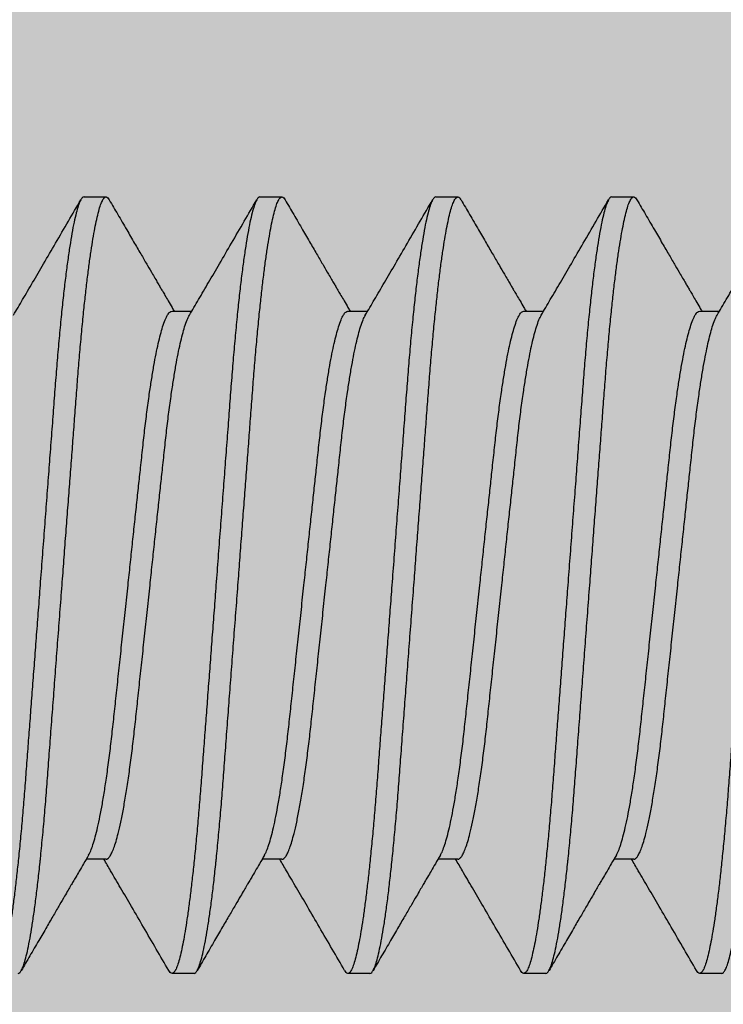
# Model space of a CAD drawing. Units: inches. Extents: x 110 to 640, y 2 to 403.
# Drawn here: x 335 to 336, y 189 to 189 of the extents above; entities that cross this region are included whole.
import ezdxf

# ---------------------------------------------------------------- set-up
doc = ezdxf.new("R2010")
doc.units = ezdxf.units.IN
doc.header["$MEASUREMENT"] = 0
doc.linetypes.add('SLD-Solid', pattern=[0])

# ---------------------------------------------------------------- blocks, each defined once
blk = doc.blocks.new('M24702')
h = blk.add_hatch(color=256)
h.dxf.hatch_style = 1
h.paths.add_polyline_path([(0.93304, 2.11343), (0.93287, 2.3653), (0.44202, 2.36497), (0.44202, 2.11347, -0.849916), (0.37384, 2.10234, 0.322254), (0.34445, 2.12347), (0.31252, 2.12347, 0.414184), (0.12502, 1.93599), (0.12499, 1.58228, 0.414243), (0.15499, 1.55228), (0.27702, 1.55228), (0.29202, 1.53728), (0.30702, 1.55228), (0.34445, 1.55228, 0.322254), (0.37384, 1.57341, -0.80307), (0.4418, 1.56617), (0.4418, 1.55228), (0.50003, 1.55228), (0.87503, 1.55228), (0.93325, 1.55228), (0.93325, 1.56617, -0.80307), (1.00122, 1.57341, 0.322254), (1.03061, 1.55228), (1.06797, 1.55228), (1.08297, 1.53728), (1.09797, 1.55228), (1.22005, 1.55228, 0.414212), (1.25005, 1.58228), (1.25006, 1.93597, 0.414215), (1.06256, 2.12347), (1.03061, 2.12347, 0.322254), (1.00122, 2.10234, -0.849343)])

msp = doc.modelspace()

# ---------------------------------------------------------------- linework, layer by layer
at = {"color": 7, "linetype": 'SLD-Solid', "lineweight": 25}
for p, q in [((335.40094, 189.27561), (335.40485, 189.27561)), ((335.43219, 189.27561), (335.4361, 189.27561)), ((335.46344, 189.27561), (335.46735, 189.27561)), ((335.49469, 189.27561), (335.4986, 189.27561)), ((335.41657, 189.25531), (335.42009, 189.25531)), ((335.44782, 189.25531), (335.45134, 189.25531)), ((335.47907, 189.25531), (335.48259, 189.25531)), ((335.51032, 189.25531), (335.51384, 189.25531)), ((335.40485, 189.15791), (335.40133, 189.15791)), ((335.4361, 189.15791), (335.43258, 189.15791)), ((335.46735, 189.15791), (335.46383, 189.15791)), ((335.4986, 189.15791), (335.49508, 189.15791)), ((335.42048, 189.13761), (335.41657, 189.13761)), ((335.45173, 189.13761), (335.44782, 189.13761)), ((335.48298, 189.13761), (335.47907, 189.13761)), ((335.51423, 189.13761), (335.51032, 189.13761))]:
    msp.add_line(p, q, dxfattribs=at)
for points, knots in [([(335.40094, 189.27561), (335.40084, 189.27558), (335.40062, 189.27551), (335.40028, 189.27496), (335.39992, 189.27408), (335.39955, 189.27281), (335.39917, 189.27117), (335.39879, 189.26919), (335.39842, 189.26693), (335.39805, 189.2644), (335.39768, 189.2616), (335.39732, 189.25853), (335.39696, 189.25516), (335.3966, 189.25151), (335.39625, 189.2476), (335.39592, 189.24354), (335.3956, 189.23931), (335.39527, 189.23489), (335.39492, 189.23037), (335.39458, 189.22575), (335.39422, 189.22109), (335.39386, 189.21632), (335.3935, 189.21149), (335.39314, 189.20676), (335.3928, 189.20218), (335.39246, 189.19777), (335.39214, 189.19342), (335.39181, 189.18915), (335.3915, 189.18498), (335.39119, 189.18094), (335.39089, 189.17692), (335.39059, 189.17294), (335.39029, 189.16898), (335.38997, 189.16517), (335.38964, 189.1615), (335.3893, 189.1581), (335.38897, 189.15499), (335.38865, 189.15218), (335.38831, 189.14957), (335.38798, 189.14719), (335.38764, 189.14505), (335.38731, 189.14317), (335.38697, 189.14151), (335.38663, 189.1401), (335.38628, 189.13897), (335.38595, 189.13818), (335.38562, 189.13771), (335.38531, 189.13756), (335.38503, 189.13768), (335.38484, 189.13801), (335.38476, 189.13814)], [0, 0, 0, 0, 0.02165, 0.043662, 0.065985, 0.088567, 0.111348, 0.134268, 0.155947, 0.177639, 0.199287, 0.220838, 0.242239, 0.264717, 0.286913, 0.308776, 0.330331, 0.352142, 0.374294, 0.395446, 0.416809, 0.438333, 0.459965, 0.481651, 0.501369, 0.521045, 0.54064, 0.560113, 0.579427, 0.598546, 0.617435, 0.63791, 0.658256, 0.678917, 0.699871, 0.721072, 0.740521, 0.760098, 0.779764, 0.799477, 0.819197, 0.838883, 0.858494, 0.879931, 0.901179, 0.922189, 0.942916, 0.963319, 0.984969, 1, 1, 1, 1]), ([(335.38841, 189.2546), (335.38895, 189.25551), (335.39009, 189.25745), (335.39187, 189.2605), (335.39382, 189.26384), (335.39594, 189.26747), (335.39814, 189.27126), (335.39964, 189.27383), (335.40037, 189.2751)], [0, 0, 0, 0, 0.134737, 0.283546, 0.446448, 0.623464, 0.814618, 1, 1, 1, 1]), ([(335.38923, 189.13761), (335.38933, 189.13764), (335.38954, 189.13771), (335.38988, 189.13824), (335.39023, 189.13909), (335.39059, 189.14032), (335.39096, 189.1419), (335.39134, 189.14381), (335.3917, 189.146), (335.39207, 189.14844), (335.39243, 189.15116), (335.39278, 189.15413), (335.39304, 189.15648), (335.3933, 189.15901), (335.39356, 189.16171), (335.39392, 189.16562), (335.39425, 189.16969), (335.39457, 189.17392), (335.3949, 189.17833), (335.39524, 189.18286), (335.39559, 189.18747), (335.39594, 189.19213), (335.3963, 189.1969), (335.39667, 189.20174), (335.39703, 189.20646), (335.39737, 189.21104), (335.3977, 189.21545), (335.39803, 189.2198), (335.39836, 189.22407), (335.39867, 189.22824), (335.39898, 189.23228), (335.39928, 189.2363), (335.39958, 189.24029), (335.39988, 189.24424), (335.4002, 189.24805), (335.40053, 189.25173), (335.40086, 189.25512), (335.4012, 189.25823), (335.40152, 189.26105), (335.40186, 189.26366), (335.40219, 189.26604), (335.40253, 189.26817), (335.40286, 189.27005), (335.4032, 189.27171), (335.40354, 189.27312), (335.40389, 189.27425), (335.40422, 189.27504), (335.40455, 189.27551), (335.40486, 189.27566), (335.40514, 189.27554), (335.40533, 189.27521), (335.40541, 189.27508)], [0, 0, 0, 0, 0.021273, 0.042896, 0.064822, 0.087, 0.109375, 0.131888, 0.153189, 0.174507, 0.195792, 0.216991, 0.238054, 0.242251, 0.26473, 0.286927, 0.30879, 0.330347, 0.352158, 0.374311, 0.395464, 0.416828, 0.438352, 0.459985, 0.481673, 0.501391, 0.521068, 0.540663, 0.560137, 0.579452, 0.598571, 0.617461, 0.637937, 0.658284, 0.678946, 0.6999, 0.721102, 0.740552, 0.76013, 0.779796, 0.79951, 0.819231, 0.838918, 0.85853, 0.879968, 0.901216, 0.922227, 0.942955, 0.963359, 0.98501, 1, 1, 1, 1]), ([(335.40542, 189.27509), (335.40593, 189.27422), (335.40696, 189.27245), (335.40846, 189.26987), (335.40987, 189.26745), (335.41111, 189.26533), (335.41217, 189.2635), (335.41301, 189.26207), (335.41364, 189.26099), (335.4141, 189.2602), (335.41449, 189.25953), (335.41489, 189.25885), (335.41536, 189.25804), (335.41594, 189.25706), (335.41648, 189.25613), (335.41683, 189.25552), (335.41696, 189.25531)], [0, 0, 0, 0, 0.131754, 0.269047, 0.391275, 0.498461, 0.590627, 0.66779, 0.715825, 0.755433, 0.786621, 0.818021, 0.858712, 0.908689, 0.967941, 1, 1, 1, 1]), ([(335.43219, 189.27561), (335.43209, 189.27558), (335.43187, 189.27551), (335.43153, 189.27496), (335.43117, 189.27408), (335.4308, 189.27281), (335.43042, 189.27117), (335.43004, 189.26919), (335.42967, 189.26693), (335.4293, 189.2644), (335.42893, 189.2616), (335.42857, 189.25853), (335.42821, 189.25516), (335.42785, 189.25151), (335.4275, 189.2476), (335.42717, 189.24354), (335.42685, 189.23931), (335.42652, 189.23489), (335.42617, 189.23037), (335.42583, 189.22575), (335.42547, 189.22109), (335.42511, 189.21632), (335.42475, 189.21149), (335.42439, 189.20676), (335.42405, 189.20218), (335.42371, 189.19777), (335.42339, 189.19342), (335.42306, 189.18915), (335.42275, 189.18498), (335.42244, 189.18094), (335.42214, 189.17692), (335.42184, 189.17294), (335.42154, 189.16898), (335.42122, 189.16517), (335.42089, 189.1615), (335.42055, 189.1581), (335.42022, 189.15499), (335.4199, 189.15218), (335.41956, 189.14957), (335.41923, 189.14719), (335.41889, 189.14505), (335.41856, 189.14317), (335.41822, 189.14151), (335.41788, 189.1401), (335.41753, 189.13897), (335.4172, 189.13818), (335.41687, 189.13771), (335.41656, 189.13756), (335.41628, 189.13768), (335.41609, 189.13801), (335.41601, 189.13814)], [0, 0, 0, 0, 0.02165, 0.043662, 0.065985, 0.088567, 0.111348, 0.134268, 0.155947, 0.177639, 0.199287, 0.220838, 0.242239, 0.264717, 0.286913, 0.308776, 0.330331, 0.352142, 0.374294, 0.395446, 0.416809, 0.438333, 0.459965, 0.481651, 0.501369, 0.521045, 0.54064, 0.560113, 0.579427, 0.598546, 0.617435, 0.63791, 0.658256, 0.678917, 0.699871, 0.721072, 0.740521, 0.760098, 0.779764, 0.799477, 0.819197, 0.838883, 0.858494, 0.879931, 0.901179, 0.922189, 0.942916, 0.963319, 0.984969, 1, 1, 1, 1]), ([(335.41966, 189.2546), (335.4202, 189.25551), (335.42134, 189.25745), (335.42312, 189.2605), (335.42507, 189.26384), (335.42719, 189.26747), (335.42939, 189.27126), (335.43089, 189.27383), (335.43162, 189.2751)], [0, 0, 0, 0, 0.134737, 0.283546, 0.446448, 0.623464, 0.814618, 1, 1, 1, 1]), ([(335.42048, 189.13761), (335.42058, 189.13764), (335.42079, 189.13771), (335.42113, 189.13824), (335.42148, 189.13909), (335.42184, 189.14032), (335.42221, 189.1419), (335.42259, 189.14381), (335.42295, 189.146), (335.42332, 189.14844), (335.42368, 189.15116), (335.42403, 189.15413), (335.42429, 189.15648), (335.42455, 189.15901), (335.42481, 189.16171), (335.42517, 189.16562), (335.4255, 189.16969), (335.42582, 189.17392), (335.42615, 189.17833), (335.42649, 189.18286), (335.42684, 189.18747), (335.42719, 189.19213), (335.42755, 189.1969), (335.42792, 189.20174), (335.42828, 189.20646), (335.42862, 189.21104), (335.42895, 189.21545), (335.42928, 189.2198), (335.42961, 189.22407), (335.42992, 189.22824), (335.43023, 189.23228), (335.43053, 189.2363), (335.43083, 189.24029), (335.43113, 189.24424), (335.43145, 189.24805), (335.43178, 189.25173), (335.43211, 189.25512), (335.43245, 189.25823), (335.43277, 189.26105), (335.43311, 189.26366), (335.43344, 189.26604), (335.43378, 189.26817), (335.43411, 189.27005), (335.43445, 189.27171), (335.43479, 189.27312), (335.43514, 189.27425), (335.43547, 189.27504), (335.4358, 189.27551), (335.43611, 189.27566), (335.43639, 189.27554), (335.43658, 189.27521), (335.43666, 189.27508)], [0, 0, 0, 0, 0.021273, 0.042896, 0.064822, 0.087, 0.109375, 0.131888, 0.153189, 0.174507, 0.195792, 0.216991, 0.238054, 0.242251, 0.26473, 0.286927, 0.30879, 0.330347, 0.352158, 0.374311, 0.395464, 0.416828, 0.438352, 0.459985, 0.481673, 0.501391, 0.521068, 0.540663, 0.560137, 0.579452, 0.598571, 0.617461, 0.637937, 0.658284, 0.678946, 0.6999, 0.721102, 0.740552, 0.76013, 0.779796, 0.79951, 0.819231, 0.838918, 0.85853, 0.879968, 0.901216, 0.922227, 0.942955, 0.963359, 0.98501, 1, 1, 1, 1]), ([(335.43667, 189.27509), (335.43718, 189.27422), (335.43821, 189.27245), (335.43971, 189.26987), (335.44112, 189.26745), (335.44236, 189.26533), (335.44342, 189.2635), (335.44426, 189.26207), (335.44489, 189.26099), (335.44535, 189.2602), (335.44574, 189.25953), (335.44614, 189.25885), (335.44661, 189.25804), (335.44719, 189.25706), (335.44773, 189.25613), (335.44808, 189.25552), (335.44821, 189.25531)], [0, 0, 0, 0, 0.131754, 0.269047, 0.391275, 0.498461, 0.590627, 0.66779, 0.715825, 0.755433, 0.786621, 0.818021, 0.858712, 0.908689, 0.967941, 1, 1, 1, 1]), ([(335.46344, 189.27561), (335.46334, 189.27558), (335.46312, 189.27551), (335.46278, 189.27496), (335.46242, 189.27408), (335.46205, 189.27281), (335.46167, 189.27117), (335.46129, 189.26919), (335.46092, 189.26693), (335.46055, 189.2644), (335.46018, 189.2616), (335.45982, 189.25853), (335.45946, 189.25516), (335.4591, 189.25151), (335.45875, 189.2476), (335.45842, 189.24354), (335.4581, 189.23931), (335.45777, 189.23489), (335.45742, 189.23037), (335.45708, 189.22575), (335.45672, 189.22109), (335.45636, 189.21632), (335.456, 189.21149), (335.45564, 189.20676), (335.4553, 189.20218), (335.45496, 189.19777), (335.45464, 189.19342), (335.45431, 189.18915), (335.454, 189.18498), (335.45369, 189.18094), (335.45339, 189.17692), (335.45309, 189.17294), (335.45279, 189.16898), (335.45247, 189.16517), (335.45214, 189.1615), (335.4518, 189.1581), (335.45147, 189.15499), (335.45115, 189.15218), (335.45081, 189.14957), (335.45048, 189.14719), (335.45014, 189.14505), (335.44981, 189.14317), (335.44947, 189.14151), (335.44913, 189.1401), (335.44878, 189.13897), (335.44845, 189.13818), (335.44812, 189.13771), (335.44781, 189.13756), (335.44753, 189.13768), (335.44734, 189.13801), (335.44726, 189.13814)], [0, 0, 0, 0, 0.02165, 0.043662, 0.065985, 0.088567, 0.111348, 0.134268, 0.155947, 0.177639, 0.199287, 0.220838, 0.242239, 0.264717, 0.286913, 0.308776, 0.330331, 0.352142, 0.374294, 0.395446, 0.416809, 0.438333, 0.459965, 0.481651, 0.501369, 0.521045, 0.54064, 0.560113, 0.579427, 0.598546, 0.617435, 0.63791, 0.658256, 0.678917, 0.699871, 0.721072, 0.740521, 0.760098, 0.779764, 0.799477, 0.819197, 0.838883, 0.858494, 0.879931, 0.901179, 0.922189, 0.942916, 0.963319, 0.984969, 1, 1, 1, 1]), ([(335.45091, 189.2546), (335.45145, 189.25551), (335.45259, 189.25745), (335.45437, 189.2605), (335.45632, 189.26384), (335.45844, 189.26747), (335.46064, 189.27126), (335.46214, 189.27383), (335.46287, 189.2751)], [0, 0, 0, 0, 0.134737, 0.283546, 0.446448, 0.623464, 0.814618, 1, 1, 1, 1]), ([(335.45173, 189.13761), (335.45183, 189.13764), (335.45204, 189.13771), (335.45238, 189.13824), (335.45273, 189.13909), (335.45309, 189.14032), (335.45346, 189.1419), (335.45384, 189.14381), (335.4542, 189.146), (335.45457, 189.14844), (335.45493, 189.15116), (335.45528, 189.15413), (335.45554, 189.15648), (335.4558, 189.15901), (335.45606, 189.16171), (335.45642, 189.16562), (335.45675, 189.16969), (335.45707, 189.17392), (335.4574, 189.17833), (335.45774, 189.18286), (335.45809, 189.18747), (335.45844, 189.19213), (335.4588, 189.1969), (335.45917, 189.20174), (335.45953, 189.20646), (335.45987, 189.21104), (335.4602, 189.21545), (335.46053, 189.2198), (335.46086, 189.22407), (335.46117, 189.22824), (335.46148, 189.23228), (335.46178, 189.2363), (335.46208, 189.24029), (335.46238, 189.24424), (335.4627, 189.24805), (335.46303, 189.25173), (335.46336, 189.25512), (335.4637, 189.25823), (335.46402, 189.26105), (335.46436, 189.26366), (335.46469, 189.26604), (335.46503, 189.26817), (335.46536, 189.27005), (335.4657, 189.27171), (335.46604, 189.27312), (335.46639, 189.27425), (335.46672, 189.27504), (335.46705, 189.27551), (335.46736, 189.27566), (335.46764, 189.27554), (335.46783, 189.27521), (335.46791, 189.27508)], [0, 0, 0, 0, 0.021273, 0.042896, 0.064822, 0.087, 0.109375, 0.131888, 0.153189, 0.174507, 0.195792, 0.216991, 0.238054, 0.242251, 0.26473, 0.286927, 0.30879, 0.330347, 0.352158, 0.374311, 0.395464, 0.416828, 0.438352, 0.459985, 0.481673, 0.501391, 0.521068, 0.540663, 0.560137, 0.579452, 0.598571, 0.617461, 0.637937, 0.658284, 0.678946, 0.6999, 0.721102, 0.740552, 0.76013, 0.779796, 0.79951, 0.819231, 0.838918, 0.85853, 0.879968, 0.901216, 0.922227, 0.942955, 0.963359, 0.98501, 1, 1, 1, 1]), ([(335.46792, 189.27509), (335.46843, 189.27422), (335.46946, 189.27245), (335.47096, 189.26987), (335.47237, 189.26745), (335.47361, 189.26533), (335.47467, 189.2635), (335.47551, 189.26207), (335.47614, 189.26099), (335.4766, 189.2602), (335.47699, 189.25953), (335.47739, 189.25885), (335.47786, 189.25804), (335.47844, 189.25706), (335.47898, 189.25613), (335.47933, 189.25552), (335.47946, 189.25531)], [0, 0, 0, 0, 0.131754, 0.269047, 0.391275, 0.498461, 0.590627, 0.66779, 0.715825, 0.755433, 0.786621, 0.818021, 0.858712, 0.908689, 0.967941, 1, 1, 1, 1]), ([(335.49469, 189.27561), (335.49459, 189.27558), (335.49437, 189.27551), (335.49403, 189.27496), (335.49367, 189.27408), (335.4933, 189.27281), (335.49292, 189.27117), (335.49254, 189.26919), (335.49217, 189.26693), (335.4918, 189.2644), (335.49143, 189.2616), (335.49107, 189.25853), (335.49071, 189.25516), (335.49035, 189.25151), (335.49, 189.2476), (335.48967, 189.24354), (335.48935, 189.23931), (335.48902, 189.23489), (335.48867, 189.23037), (335.48833, 189.22575), (335.48797, 189.22109), (335.48761, 189.21632), (335.48725, 189.21149), (335.48689, 189.20676), (335.48655, 189.20218), (335.48621, 189.19777), (335.48589, 189.19342), (335.48556, 189.18915), (335.48525, 189.18498), (335.48494, 189.18094), (335.48464, 189.17692), (335.48434, 189.17294), (335.48404, 189.16898), (335.48372, 189.16517), (335.48339, 189.1615), (335.48305, 189.1581), (335.48272, 189.15499), (335.4824, 189.15218), (335.48206, 189.14957), (335.48173, 189.14719), (335.48139, 189.14505), (335.48106, 189.14317), (335.48072, 189.14151), (335.48038, 189.1401), (335.48003, 189.13897), (335.4797, 189.13818), (335.47937, 189.13771), (335.47906, 189.13756), (335.47878, 189.13768), (335.47859, 189.13801), (335.47851, 189.13814)], [0, 0, 0, 0, 0.02165, 0.043662, 0.065985, 0.088567, 0.111348, 0.134268, 0.155947, 0.177639, 0.199287, 0.220838, 0.242239, 0.264717, 0.286913, 0.308776, 0.330331, 0.352142, 0.374294, 0.395446, 0.416809, 0.438333, 0.459965, 0.481651, 0.501369, 0.521045, 0.54064, 0.560113, 0.579427, 0.598546, 0.617435, 0.63791, 0.658256, 0.678917, 0.699871, 0.721072, 0.740521, 0.760098, 0.779764, 0.799477, 0.819197, 0.838883, 0.858494, 0.879931, 0.901179, 0.922189, 0.942916, 0.963319, 0.984969, 1, 1, 1, 1]), ([(335.48216, 189.2546), (335.4827, 189.25551), (335.48384, 189.25745), (335.48562, 189.2605), (335.48757, 189.26384), (335.48969, 189.26747), (335.49189, 189.27126), (335.49339, 189.27383), (335.49412, 189.2751)], [0, 0, 0, 0, 0.134737, 0.283546, 0.446448, 0.623464, 0.814618, 1, 1, 1, 1]), ([(335.48298, 189.13761), (335.48308, 189.13764), (335.48329, 189.13771), (335.48363, 189.13824), (335.48398, 189.13909), (335.48434, 189.14032), (335.48471, 189.1419), (335.48509, 189.14381), (335.48545, 189.146), (335.48582, 189.14844), (335.48618, 189.15116), (335.48653, 189.15413), (335.48679, 189.15648), (335.48705, 189.15901), (335.48731, 189.16171), (335.48767, 189.16562), (335.488, 189.16969), (335.48832, 189.17392), (335.48865, 189.17833), (335.48899, 189.18286), (335.48934, 189.18747), (335.48969, 189.19213), (335.49005, 189.1969), (335.49042, 189.20174), (335.49078, 189.20646), (335.49112, 189.21104), (335.49145, 189.21545), (335.49178, 189.2198), (335.49211, 189.22407), (335.49242, 189.22824), (335.49273, 189.23228), (335.49303, 189.2363), (335.49333, 189.24029), (335.49363, 189.24424), (335.49395, 189.24805), (335.49428, 189.25173), (335.49461, 189.25512), (335.49495, 189.25823), (335.49527, 189.26105), (335.49561, 189.26366), (335.49594, 189.26604), (335.49628, 189.26817), (335.49661, 189.27005), (335.49695, 189.27171), (335.49729, 189.27312), (335.49764, 189.27425), (335.49797, 189.27504), (335.4983, 189.27551), (335.49861, 189.27566), (335.49889, 189.27554), (335.49908, 189.27521), (335.49916, 189.27508)], [0, 0, 0, 0, 0.021273, 0.042896, 0.064822, 0.087, 0.109375, 0.131888, 0.153189, 0.174507, 0.195792, 0.216991, 0.238054, 0.242251, 0.26473, 0.286927, 0.30879, 0.330347, 0.352158, 0.374311, 0.395464, 0.416828, 0.438352, 0.459985, 0.481673, 0.501391, 0.521068, 0.540663, 0.560137, 0.579452, 0.598571, 0.617461, 0.637937, 0.658284, 0.678946, 0.6999, 0.721102, 0.740552, 0.76013, 0.779796, 0.79951, 0.819231, 0.838918, 0.85853, 0.879968, 0.901216, 0.922227, 0.942955, 0.963359, 0.98501, 1, 1, 1, 1]), ([(335.49917, 189.27509), (335.49968, 189.27422), (335.50071, 189.27245), (335.50221, 189.26987), (335.50362, 189.26745), (335.50486, 189.26533), (335.50592, 189.2635), (335.50676, 189.26207), (335.50739, 189.26099), (335.50785, 189.2602), (335.50824, 189.25953), (335.50864, 189.25885), (335.50911, 189.25804), (335.50969, 189.25706), (335.51023, 189.25613), (335.51058, 189.25552), (335.51071, 189.25531)], [0, 0, 0, 0, 0.131754, 0.269047, 0.391275, 0.498461, 0.590627, 0.66779, 0.715825, 0.755433, 0.786621, 0.818021, 0.858712, 0.908689, 0.967941, 1, 1, 1, 1]), ([(335.52594, 189.27561), (335.52584, 189.27558), (335.52562, 189.27551), (335.52528, 189.27496), (335.52492, 189.27408), (335.52455, 189.27281), (335.52417, 189.27117), (335.52379, 189.26919), (335.52342, 189.26693), (335.52305, 189.2644), (335.52268, 189.2616), (335.52232, 189.25853), (335.52196, 189.25516), (335.5216, 189.25151), (335.52125, 189.2476), (335.52092, 189.24354), (335.5206, 189.23931), (335.52027, 189.23489), (335.51992, 189.23037), (335.51958, 189.22575), (335.51922, 189.22109), (335.51886, 189.21632), (335.5185, 189.21149), (335.51814, 189.20676), (335.5178, 189.20218), (335.51746, 189.19777), (335.51714, 189.19342), (335.51681, 189.18915), (335.5165, 189.18498), (335.51619, 189.18094), (335.51589, 189.17692), (335.51559, 189.17294), (335.51529, 189.16898), (335.51497, 189.16517), (335.51464, 189.1615), (335.5143, 189.1581), (335.51397, 189.15499), (335.51365, 189.15218), (335.51331, 189.14957), (335.51298, 189.14719), (335.51264, 189.14505), (335.51231, 189.14317), (335.51197, 189.14151), (335.51163, 189.1401), (335.51128, 189.13897), (335.51095, 189.13818), (335.51062, 189.13771), (335.51031, 189.13756), (335.51003, 189.13768), (335.50984, 189.13801), (335.50976, 189.13814)], [0, 0, 0, 0, 0.02165, 0.043662, 0.065985, 0.088567, 0.111348, 0.134268, 0.155947, 0.177639, 0.199287, 0.220838, 0.242239, 0.264717, 0.286913, 0.308776, 0.330331, 0.352142, 0.374294, 0.395446, 0.416809, 0.438333, 0.459965, 0.481651, 0.501369, 0.521045, 0.54064, 0.560113, 0.579427, 0.598546, 0.617435, 0.63791, 0.658256, 0.678917, 0.699871, 0.721072, 0.740521, 0.760098, 0.779764, 0.799477, 0.819197, 0.838883, 0.858494, 0.879931, 0.901179, 0.922189, 0.942916, 0.963319, 0.984969, 1, 1, 1, 1]), ([(335.51341, 189.2546), (335.51395, 189.25551), (335.51509, 189.25745), (335.51687, 189.2605), (335.51882, 189.26384), (335.52094, 189.26747), (335.52314, 189.27126), (335.52464, 189.27383), (335.52537, 189.2751)], [0, 0, 0, 0, 0.134737, 0.283546, 0.446448, 0.623464, 0.814618, 1, 1, 1, 1]), ([(335.51423, 189.13761), (335.51433, 189.13764), (335.51454, 189.13771), (335.51488, 189.13824), (335.51523, 189.13909), (335.51559, 189.14032), (335.51596, 189.1419), (335.51634, 189.14381), (335.5167, 189.146), (335.51707, 189.14844), (335.51743, 189.15116), (335.51778, 189.15413), (335.51804, 189.15648), (335.5183, 189.15901), (335.51856, 189.16171), (335.51892, 189.16562), (335.51925, 189.16969), (335.51957, 189.17392), (335.5199, 189.17833), (335.52024, 189.18286), (335.52059, 189.18747), (335.52094, 189.19213), (335.5213, 189.1969), (335.52167, 189.20174), (335.52203, 189.20646), (335.52237, 189.21104), (335.5227, 189.21545), (335.52303, 189.2198), (335.52336, 189.22407), (335.52367, 189.22824), (335.52398, 189.23228), (335.52428, 189.2363), (335.52458, 189.24029), (335.52488, 189.24424), (335.5252, 189.24805), (335.52553, 189.25173), (335.52586, 189.25512), (335.5262, 189.25823), (335.52652, 189.26105), (335.52686, 189.26366), (335.52719, 189.26604), (335.52753, 189.26817), (335.52786, 189.27005), (335.5282, 189.27171), (335.52854, 189.27312), (335.52889, 189.27425), (335.52922, 189.27504), (335.52955, 189.27551), (335.52986, 189.27566), (335.53014, 189.27554), (335.53033, 189.27521), (335.53041, 189.27508)], [0, 0, 0, 0, 0.021273, 0.042896, 0.064822, 0.087, 0.109375, 0.131888, 0.153189, 0.174507, 0.195792, 0.216991, 0.238054, 0.242251, 0.26473, 0.286927, 0.30879, 0.330347, 0.352158, 0.374311, 0.395464, 0.416828, 0.438352, 0.459985, 0.481673, 0.501391, 0.521068, 0.540663, 0.560137, 0.579452, 0.598571, 0.617461, 0.637937, 0.658284, 0.678946, 0.6999, 0.721102, 0.740552, 0.76013, 0.779796, 0.79951, 0.819231, 0.838918, 0.85853, 0.879968, 0.901216, 0.922227, 0.942955, 0.963359, 0.98501, 1, 1, 1, 1]), ([(335.40176, 189.15866), (335.40185, 189.15882), (335.40207, 189.15921), (335.40243, 189.16016), (335.40284, 189.16147), (335.40325, 189.16308), (335.40367, 189.16497), (335.40409, 189.16714), (335.40451, 189.16959), (335.40493, 189.17236), (335.40535, 189.17544), (335.40577, 189.1788), (335.40616, 189.18232), (335.40655, 189.18601), (335.40697, 189.18988), (335.4074, 189.19392), (335.40784, 189.19807), (335.4083, 189.20231), (335.40873, 189.20639), (335.40915, 189.21026), (335.40953, 189.21388), (335.40991, 189.21744), (335.41029, 189.22091), (335.41064, 189.22426), (335.41101, 189.22766), (335.41137, 189.2311), (335.41176, 189.23455), (335.41217, 189.23784), (335.41257, 189.24079), (335.41297, 189.2434), (335.41335, 189.24568), (335.41374, 189.24775), (335.41413, 189.24959), (335.41452, 189.25119), (335.41493, 189.25261), (335.41535, 189.2538), (335.41578, 189.25468), (335.41618, 189.25521), (335.41644, 189.25528), (335.41657, 189.25531)], [0, 0, 0, 0, 0.0193507, 0.0458179, 0.0725168, 0.0993639, 0.126273, 0.1531566, 0.1807665, 0.2081637, 0.237751, 0.2668714, 0.2954286, 0.3240143, 0.3531593, 0.3822344, 0.4116532, 0.4413057, 0.4710765, 0.4963436, 0.5215383, 0.5465894, 0.5714283, 0.5959899, 0.6202136, 0.6482526, 0.6763264, 0.7049409, 0.7340039, 0.758942, 0.7840632, 0.8092977, 0.8345737, 0.8598186, 0.8849603, 0.9143613, 0.9434123, 0.9720116, 1, 1, 1, 1]), ([(335.40485, 189.15791), (335.40485, 189.15791), (335.40496, 189.15786), (335.40517, 189.15801), (335.40552, 189.15836), (335.40587, 189.15899), (335.40624, 189.15989), (335.40662, 189.16105), (335.40703, 189.16255), (335.40747, 189.16444), (335.40793, 189.16677), (335.40838, 189.16939), (335.40883, 189.17229), (335.40926, 189.17544), (335.40968, 189.1788), (335.41007, 189.18232), (335.41046, 189.18601), (335.41087, 189.18988), (335.41131, 189.19392), (335.41175, 189.19807), (335.4122, 189.20231), (335.41264, 189.20639), (335.41305, 189.21026), (335.41344, 189.21388), (335.41382, 189.21744), (335.41419, 189.22091), (335.41455, 189.22426), (335.41492, 189.22766), (335.41528, 189.2311), (335.41566, 189.23455), (335.41607, 189.23784), (335.41648, 189.24079), (335.41688, 189.2434), (335.41726, 189.24568), (335.41765, 189.24775), (335.41804, 189.24959), (335.41843, 189.25119), (335.41883, 189.25261), (335.41925, 189.2538), (335.41953, 189.25433), (335.41967, 189.25459)], [0, 0, 0, 0, 0.000084, 0.023849, 0.048014, 0.072525, 0.097323, 0.122342, 0.147515, 0.177281, 0.207043, 0.236683, 0.266087, 0.295667, 0.324781, 0.353332, 0.381911, 0.411049, 0.440118, 0.46953, 0.499176, 0.52894, 0.554201, 0.57939, 0.604435, 0.629269, 0.653825, 0.678043, 0.706075, 0.734143, 0.762751, 0.791807, 0.81674, 0.841855, 0.867084, 0.892354, 0.917593, 0.942729, 0.972124, 1, 1, 1, 1]), ([(335.43301, 189.15866), (335.4331, 189.15882), (335.43332, 189.15921), (335.43368, 189.16016), (335.43409, 189.16147), (335.4345, 189.16308), (335.43492, 189.16497), (335.43534, 189.16714), (335.43576, 189.16959), (335.43618, 189.17236), (335.4366, 189.17544), (335.43702, 189.1788), (335.43741, 189.18232), (335.4378, 189.18601), (335.43822, 189.18988), (335.43865, 189.19392), (335.43909, 189.19807), (335.43955, 189.20231), (335.43998, 189.20639), (335.4404, 189.21026), (335.44078, 189.21388), (335.44116, 189.21744), (335.44154, 189.22091), (335.44189, 189.22426), (335.44226, 189.22766), (335.44262, 189.2311), (335.44301, 189.23455), (335.44342, 189.23784), (335.44382, 189.24079), (335.44422, 189.2434), (335.4446, 189.24568), (335.44499, 189.24775), (335.44538, 189.24959), (335.44577, 189.25119), (335.44618, 189.25261), (335.4466, 189.2538), (335.44703, 189.25468), (335.44743, 189.25521), (335.44769, 189.25528), (335.44782, 189.25531)], [0, 0, 0, 0, 0.0193507, 0.0458179, 0.0725168, 0.0993639, 0.126273, 0.1531566, 0.1807665, 0.2081637, 0.237751, 0.2668714, 0.2954286, 0.3240143, 0.3531593, 0.3822344, 0.4116532, 0.4413057, 0.4710765, 0.4963436, 0.5215383, 0.5465894, 0.5714283, 0.5959899, 0.6202136, 0.6482526, 0.6763264, 0.7049409, 0.7340039, 0.758942, 0.7840632, 0.8092977, 0.8345737, 0.8598186, 0.8849603, 0.9143613, 0.9434123, 0.9720116, 1, 1, 1, 1]), ([(335.4361, 189.15791), (335.4361, 189.15791), (335.43621, 189.15786), (335.43642, 189.15801), (335.43677, 189.15836), (335.43712, 189.15899), (335.43749, 189.15989), (335.43787, 189.16105), (335.43828, 189.16255), (335.43872, 189.16444), (335.43918, 189.16677), (335.43963, 189.16939), (335.44008, 189.17229), (335.44051, 189.17544), (335.44093, 189.1788), (335.44132, 189.18232), (335.44171, 189.18601), (335.44212, 189.18988), (335.44256, 189.19392), (335.443, 189.19807), (335.44345, 189.20231), (335.44389, 189.20639), (335.4443, 189.21026), (335.44469, 189.21388), (335.44507, 189.21744), (335.44544, 189.22091), (335.4458, 189.22426), (335.44617, 189.22766), (335.44653, 189.2311), (335.44691, 189.23455), (335.44732, 189.23784), (335.44773, 189.24079), (335.44813, 189.2434), (335.44851, 189.24568), (335.4489, 189.24775), (335.44929, 189.24959), (335.44968, 189.25119), (335.45008, 189.25261), (335.4505, 189.2538), (335.45078, 189.25433), (335.45092, 189.25459)], [0, 0, 0, 0, 0.000084, 0.0238487, 0.048014, 0.0725253, 0.0973229, 0.1223421, 0.1475149, 0.1772807, 0.2070429, 0.2366833, 0.2660866, 0.2956671, 0.3247809, 0.3533316, 0.3819108, 0.4110492, 0.4401177, 0.4695298, 0.4991756, 0.5289396, 0.554201, 0.5793899, 0.6044353, 0.6292686, 0.6538246, 0.6780428, 0.7060754, 0.7341429, 0.7627508, 0.7918073, 0.8167397, 0.8418552, 0.867084, 0.8923542, 0.9175934, 0.9427294, 0.9721237, 1, 1, 1, 1]), ([(335.46426, 189.15866), (335.46435, 189.15882), (335.46457, 189.15921), (335.46493, 189.16016), (335.46534, 189.16147), (335.46575, 189.16308), (335.46617, 189.16497), (335.46659, 189.16714), (335.46701, 189.16959), (335.46743, 189.17236), (335.46785, 189.17544), (335.46827, 189.1788), (335.46866, 189.18232), (335.46905, 189.18601), (335.46947, 189.18988), (335.4699, 189.19392), (335.47034, 189.19807), (335.4708, 189.20231), (335.47123, 189.20639), (335.47165, 189.21026), (335.47203, 189.21388), (335.47241, 189.21744), (335.47279, 189.22091), (335.47314, 189.22426), (335.47351, 189.22766), (335.47387, 189.2311), (335.47426, 189.23455), (335.47467, 189.23784), (335.47507, 189.24079), (335.47547, 189.2434), (335.47585, 189.24568), (335.47624, 189.24775), (335.47663, 189.24959), (335.47702, 189.25119), (335.47743, 189.25261), (335.47785, 189.2538), (335.47828, 189.25468), (335.47868, 189.25521), (335.47894, 189.25528), (335.47907, 189.25531)], [0, 0, 0, 0, 0.0193507, 0.0458179, 0.0725168, 0.0993639, 0.126273, 0.1531566, 0.1807665, 0.2081637, 0.237751, 0.2668714, 0.2954286, 0.3240143, 0.3531593, 0.3822344, 0.4116532, 0.4413057, 0.4710765, 0.4963436, 0.5215383, 0.5465894, 0.5714283, 0.5959899, 0.6202136, 0.6482526, 0.6763264, 0.7049409, 0.7340039, 0.758942, 0.7840632, 0.8092977, 0.8345737, 0.8598186, 0.8849603, 0.9143613, 0.9434123, 0.9720116, 1, 1, 1, 1]), ([(335.46735, 189.15791), (335.46735, 189.15791), (335.46746, 189.15786), (335.46767, 189.15801), (335.46802, 189.15836), (335.46837, 189.15899), (335.46874, 189.15989), (335.46912, 189.16105), (335.46953, 189.16255), (335.46997, 189.16444), (335.47043, 189.16677), (335.47088, 189.16939), (335.47133, 189.17229), (335.47176, 189.17544), (335.47218, 189.1788), (335.47257, 189.18232), (335.47296, 189.18601), (335.47337, 189.18988), (335.47381, 189.19392), (335.47425, 189.19807), (335.4747, 189.20231), (335.47514, 189.20639), (335.47555, 189.21026), (335.47594, 189.21388), (335.47632, 189.21744), (335.47669, 189.22091), (335.47705, 189.22426), (335.47742, 189.22766), (335.47778, 189.2311), (335.47816, 189.23455), (335.47857, 189.23784), (335.47898, 189.24079), (335.47938, 189.2434), (335.47976, 189.24568), (335.48015, 189.24775), (335.48054, 189.24959), (335.48093, 189.25119), (335.48133, 189.25261), (335.48175, 189.2538), (335.48203, 189.25433), (335.48217, 189.25459)], [0, 0, 0, 0, 0.000084, 0.0238487, 0.048014, 0.0725253, 0.0973229, 0.1223421, 0.1475149, 0.1772807, 0.2070429, 0.2366833, 0.2660866, 0.2956671, 0.3247809, 0.3533316, 0.3819108, 0.4110492, 0.4401177, 0.4695298, 0.4991756, 0.5289396, 0.554201, 0.5793899, 0.6044353, 0.6292686, 0.6538246, 0.6780428, 0.7060754, 0.7341429, 0.7627508, 0.7918073, 0.8167397, 0.8418552, 0.867084, 0.8923542, 0.9175934, 0.9427294, 0.9721237, 1, 1, 1, 1]), ([(335.49551, 189.15866), (335.4956, 189.15882), (335.49582, 189.15921), (335.49618, 189.16016), (335.49659, 189.16147), (335.497, 189.16308), (335.49742, 189.16497), (335.49784, 189.16714), (335.49826, 189.16959), (335.49868, 189.17236), (335.4991, 189.17544), (335.49952, 189.1788), (335.49991, 189.18232), (335.5003, 189.18601), (335.50072, 189.18988), (335.50115, 189.19392), (335.50159, 189.19807), (335.50205, 189.20231), (335.50248, 189.20639), (335.5029, 189.21026), (335.50328, 189.21388), (335.50366, 189.21744), (335.50404, 189.22091), (335.50439, 189.22426), (335.50476, 189.22766), (335.50512, 189.2311), (335.50551, 189.23455), (335.50592, 189.23784), (335.50632, 189.24079), (335.50672, 189.2434), (335.5071, 189.24568), (335.50749, 189.24775), (335.50788, 189.24959), (335.50827, 189.25119), (335.50868, 189.25261), (335.5091, 189.2538), (335.50953, 189.25468), (335.50993, 189.25521), (335.51019, 189.25528), (335.51032, 189.25531)], [0, 0, 0, 0, 0.0193507, 0.0458179, 0.0725168, 0.0993639, 0.126273, 0.1531566, 0.1807665, 0.2081637, 0.237751, 0.2668714, 0.2954286, 0.3240143, 0.3531593, 0.3822344, 0.4116532, 0.4413057, 0.4710765, 0.4963436, 0.5215383, 0.5465894, 0.5714283, 0.5959899, 0.6202136, 0.6482526, 0.6763264, 0.7049409, 0.7340039, 0.758942, 0.7840632, 0.8092977, 0.8345737, 0.8598186, 0.8849603, 0.9143613, 0.9434123, 0.9720116, 1, 1, 1, 1]), ([(335.4986, 189.15791), (335.4986, 189.15791), (335.49871, 189.15786), (335.49892, 189.15801), (335.49927, 189.15836), (335.49962, 189.15899), (335.49999, 189.15989), (335.50037, 189.16105), (335.50078, 189.16255), (335.50122, 189.16444), (335.50168, 189.16677), (335.50213, 189.16939), (335.50258, 189.17229), (335.50301, 189.17544), (335.50343, 189.1788), (335.50382, 189.18232), (335.50421, 189.18601), (335.50462, 189.18988), (335.50506, 189.19392), (335.5055, 189.19807), (335.50595, 189.20231), (335.50639, 189.20639), (335.5068, 189.21026), (335.50719, 189.21388), (335.50757, 189.21744), (335.50794, 189.22091), (335.5083, 189.22426), (335.50867, 189.22766), (335.50903, 189.2311), (335.50941, 189.23455), (335.50982, 189.23784), (335.51023, 189.24079), (335.51063, 189.2434), (335.51101, 189.24568), (335.5114, 189.24775), (335.51179, 189.24959), (335.51218, 189.25119), (335.51258, 189.25261), (335.513, 189.2538), (335.51328, 189.25433), (335.51342, 189.25459)], [0, 0, 0, 0, 0.000084, 0.0238487, 0.048014, 0.0725253, 0.0973229, 0.1223421, 0.1475149, 0.1772807, 0.2070429, 0.2366833, 0.2660866, 0.2956671, 0.3247809, 0.3533316, 0.3819108, 0.4110492, 0.4401177, 0.4695298, 0.4991756, 0.5289396, 0.554201, 0.5793899, 0.6044353, 0.6292686, 0.6538246, 0.6780428, 0.7060754, 0.7341429, 0.7627508, 0.7918073, 0.8167397, 0.8418552, 0.867084, 0.8923542, 0.9175934, 0.9427294, 0.9721237, 1, 1, 1, 1]), ([(335.40176, 189.15863), (335.40146, 189.15812), (335.4009, 189.15718), (335.40015, 189.15588), (335.39953, 189.15483), (335.39904, 189.15398), (335.39858, 189.15321), (335.39808, 189.15234), (335.39741, 189.15119), (335.39655, 189.14972), (335.39548, 189.1479), (335.39425, 189.14577), (335.39284, 189.14336), (335.39134, 189.14078), (335.3903, 189.139), (335.3898, 189.13813)], [0, 0, 0, 0, 0.074807, 0.137943, 0.189389, 0.22913, 0.261677, 0.303356, 0.355652, 0.430091, 0.519004, 0.622408, 0.740322, 0.87277, 1, 1, 1, 1]), ([(335.41599, 189.13813), (335.41526, 189.1394), (335.41376, 189.14197), (335.41156, 189.14576), (335.40944, 189.14939), (335.40749, 189.15272), (335.40585, 189.15553), (335.40486, 189.15723), (335.40446, 189.15791)], [0, 0, 0, 0, 0.192139, 0.390233, 0.573682, 0.742509, 0.896735, 1, 1, 1, 1]), ([(335.43301, 189.15863), (335.43271, 189.15812), (335.43215, 189.15718), (335.4314, 189.15588), (335.43078, 189.15483), (335.43029, 189.15398), (335.42983, 189.15321), (335.42933, 189.15234), (335.42866, 189.15119), (335.4278, 189.14972), (335.42673, 189.1479), (335.4255, 189.14577), (335.42409, 189.14336), (335.42259, 189.14078), (335.42155, 189.139), (335.42105, 189.13813)], [0, 0, 0, 0, 0.074807, 0.137943, 0.189389, 0.22913, 0.261677, 0.303356, 0.355652, 0.430091, 0.519004, 0.622408, 0.740322, 0.87277, 1, 1, 1, 1]), ([(335.44724, 189.13813), (335.44651, 189.1394), (335.44501, 189.14197), (335.44281, 189.14576), (335.44069, 189.14939), (335.43874, 189.15272), (335.4371, 189.15553), (335.43611, 189.15723), (335.43571, 189.15791)], [0, 0, 0, 0, 0.192139, 0.390233, 0.573682, 0.742509, 0.896735, 1, 1, 1, 1]), ([(335.46426, 189.15863), (335.46396, 189.15812), (335.4634, 189.15718), (335.46265, 189.15588), (335.46203, 189.15483), (335.46154, 189.15398), (335.46108, 189.15321), (335.46058, 189.15234), (335.45991, 189.15119), (335.45905, 189.14972), (335.45798, 189.1479), (335.45675, 189.14577), (335.45534, 189.14336), (335.45384, 189.14078), (335.4528, 189.139), (335.4523, 189.13813)], [0, 0, 0, 0, 0.074807, 0.137943, 0.189389, 0.22913, 0.261677, 0.303356, 0.355652, 0.430091, 0.519004, 0.622408, 0.740322, 0.87277, 1, 1, 1, 1]), ([(335.47849, 189.13813), (335.47776, 189.1394), (335.47626, 189.14197), (335.47406, 189.14576), (335.47194, 189.14939), (335.46999, 189.15272), (335.46835, 189.15553), (335.46736, 189.15723), (335.46696, 189.15791)], [0, 0, 0, 0, 0.192139, 0.390233, 0.573682, 0.742509, 0.896735, 1, 1, 1, 1]), ([(335.49551, 189.15863), (335.49521, 189.15812), (335.49465, 189.15718), (335.4939, 189.15588), (335.49328, 189.15483), (335.49279, 189.15398), (335.49233, 189.15321), (335.49183, 189.15234), (335.49116, 189.15119), (335.4903, 189.14972), (335.48923, 189.1479), (335.488, 189.14577), (335.48659, 189.14336), (335.48509, 189.14078), (335.48405, 189.139), (335.48355, 189.13813)], [0, 0, 0, 0, 0.074807, 0.137943, 0.189389, 0.22913, 0.261677, 0.303356, 0.355652, 0.430091, 0.519004, 0.622408, 0.740322, 0.87277, 1, 1, 1, 1]), ([(335.50974, 189.13813), (335.50901, 189.1394), (335.50751, 189.14197), (335.50531, 189.14576), (335.50319, 189.14939), (335.50124, 189.15272), (335.4996, 189.15553), (335.49861, 189.15723), (335.49821, 189.15791)], [0, 0, 0, 0, 0.192139, 0.390233, 0.573682, 0.742509, 0.896735, 1, 1, 1, 1])]:
    msp.add_open_spline(points, degree=3, knots=knots, dxfattribs=at)

# ---------------------------------------------------------------- block references
at = {"rotation": 90.00000000000001}
msp.add_blockref('M24702', (337.24012, 188.26962), dxfattribs=at)

doc.saveas('drawing.dxf')
